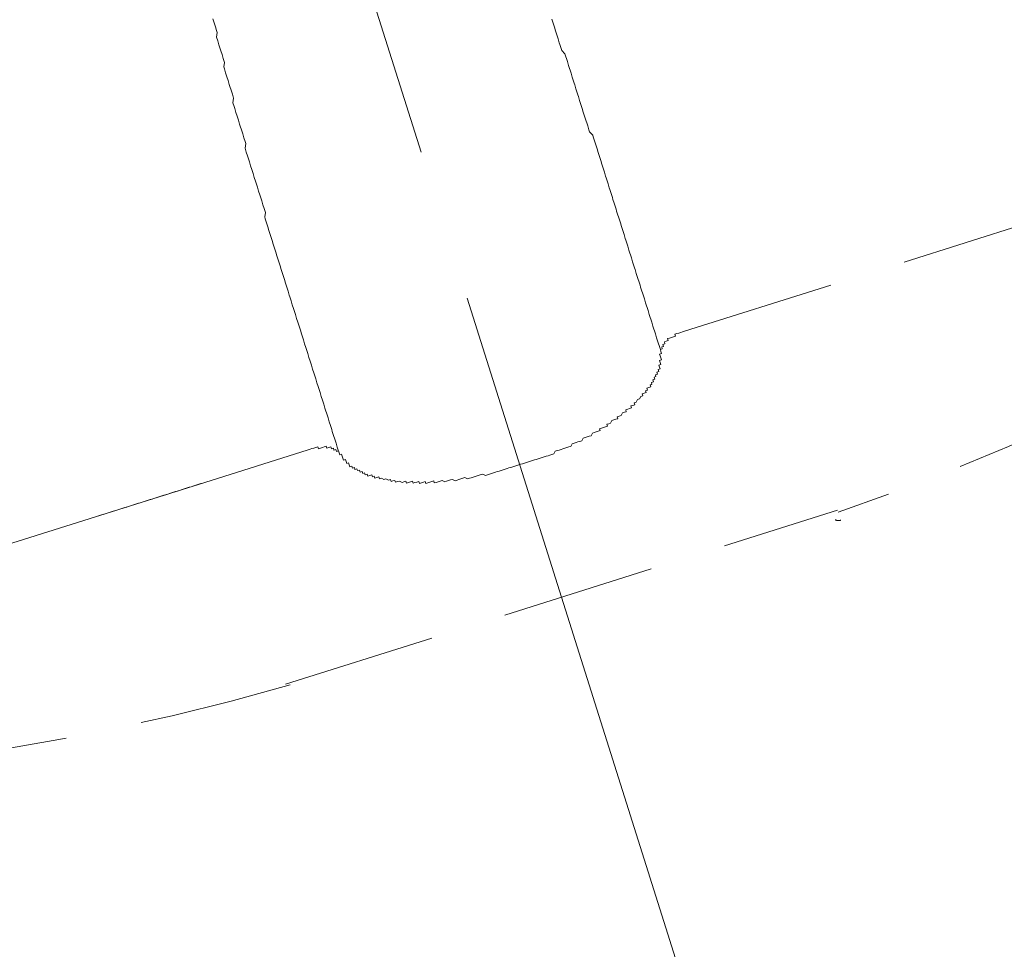
# Model space of a CAD drawing. Extents: x 0 to 1260, y 0 to 891.
# Drawn here: x 743 to 763, y 480 to 500 of the extents above; entities that cross this region are included whole.
import ezdxf

# ---------------------------------------------------------------- set-up
doc = ezdxf.new("R2010")
doc.units = 0
doc.header["$PDSIZE"] = -1
doc.linetypes.add('CENTER', pattern=[10.16, 6.35, -1.27, 1.27, -1.27])
doc.linetypes.add('HIDDEN', pattern=[1.905, 1.27, -0.635])
doc.layers.get('0').update_dxf_attribs({"linetype": 'CONTINUOUS'})
doc.layers.get('DEFPOINTS').update_dxf_attribs({"linetype": 'CONTINUOUS'})
doc.styles.get("Standard").update_dxf_attribs({"font": 'msgothic.ttc'})
doc.dimstyles.new('JIS-1', dxfattribs={"dimtxt": 2.5, "dimasz": 2.5, "dimexe": 1.25, "dimexo": 0.625, "dimtad": 1, "dimdsep": 46, "dimtxsty": 'STANDARD', "dimblk": 'OPEN', "dimcen": 2.5, "dimadec": 0, "dimazin": 0, "dimtfac": 1, "dimtmove": 0, "dimatfit": 3, "dimldrblk": 'OPEN', "dimfxl": 1, "dimarcsym": 0})

# ---------------------------------------------------------------- blocks, each defined once
blk = doc.blocks.new('_OPEN')
at = {"color": 0, "linetype": 'ByBlock'}
for p, q in [((-1, 0.166667), (0, 0)), ((-1, -0.166667), (0, 0)), ((0, 0), (-1, 0))]:
    blk.add_line(p, q, dxfattribs=at)
blk = doc.blocks.new('*D499')
at = {"color": 0, "linetype": 'Continuous', "lineweight": -2}
for p, q in [((687.653, 592.328), (842.073, 592.328)), ((840.823, 280.828), (840.823, 584.828)), ((657.65, 273.328), (842.073, 273.328))]:
    blk.add_line(p, q, dxfattribs=at)
at = {"layer": 'DEFPOINTS', "color": 0}
for p in [(687.028, 592.328), (840.823, 592.328), (657.025, 273.328)]:
    blk.add_point(p, dxfattribs=at)
at = {"color": 0, "lineweight": -2, "xscale": 7.5, "yscale": 7.5, "zscale": 7.5}
for p, rotation in [((840.823, 592.328), 90), ((840.823, 273.328), 270)]:
    blk.add_blockref('_OPEN', p, dxfattribs=dict(at, rotation=rotation))
at = {"color": 0, "linetype": 'Continuous', "lineweight": 9, "insert": (836.932, 432.828), "char_height": 6.5, "attachment_point": 5, "rotation": 90}
blk.add_mtext('319', dxfattribs=at)
blk = doc.blocks.new('*D500')
at = {"color": 0, "linetype": 'Continuous', "lineweight": -2}
for p, q in [((687.653, 592.328), (810.445, 592.328)), ((809.195, 430.828), (809.195, 584.828)), ((729.982, 423.328), (810.445, 423.328))]:
    blk.add_line(p, q, dxfattribs=at)
at = {"layer": 'DEFPOINTS', "color": 0}
for p in [(687.028, 592.328), (809.195, 592.328), (729.357, 423.328)]:
    blk.add_point(p, dxfattribs=at)
at = {"color": 0, "lineweight": -2, "xscale": 7.5, "yscale": 7.5, "zscale": 7.5}
for p, rotation in [((809.195, 592.328), 90), ((809.195, 423.328), 270)]:
    blk.add_blockref('_OPEN', p, dxfattribs=dict(at, rotation=rotation))
at = {"color": 0, "linetype": 'Continuous', "lineweight": 9, "insert": (805.304, 507.828), "char_height": 6.5, "attachment_point": 5, "rotation": 90}
blk.add_mtext('169', dxfattribs=at)

msp = doc.modelspace()

# ---------------------------------------------------------------- linework, layer by layer
at = {"color": 0, "linetype": 'CENTER', "lineweight": 9, "ltscale": 2.5}
msp.add_line((756.818, 478.798), (722.949, 586.216), dxfattribs=at)
at = {"color": 0, "linetype": 'HIDDEN', "lineweight": 9, "ltscale": 2.5}
for p, q in [((746.806, 499.642), (746.781, 499.723)), ((753.796, 499.715), (753.809, 499.675)), ((756.543, 493.257), (776.972, 499.698)), ((746.832, 499.561), (746.806, 499.642)), ((746.857, 499.48), (746.832, 499.561)), ((753.809, 499.675), (753.834, 499.594)), ((753.834, 499.594), (753.847, 499.554)), ((753.847, 499.554), (753.873, 499.473)), ((746.855, 499.346), (746.87, 499.44)), ((746.88, 499.266), (746.855, 499.346)), ((746.87, 499.44), (746.857, 499.48)), ((753.873, 499.473), (753.885, 499.433)), ((753.885, 499.433), (753.911, 499.352)), ((753.911, 499.352), (753.924, 499.311)), ((753.924, 499.311), (753.949, 499.23)), ((746.906, 499.185), (746.88, 499.266)), ((746.931, 499.104), (746.906, 499.185)), ((746.944, 499.064), (746.931, 499.104)), ((753.949, 499.23), (753.962, 499.19)), ((753.962, 499.19), (753.987, 499.109)), ((753.987, 499.109), (754, 499.069)), ((746.969, 498.983), (746.944, 499.064)), ((746.995, 498.902), (746.969, 498.983)), ((747.02, 498.821), (746.995, 498.902)), ((754, 499.069), (754.065, 499.001)), ((754.065, 499.001), (754.078, 498.96)), ((754.078, 498.96), (754.104, 498.88)), ((754.104, 498.88), (754.116, 498.839)), ((747.005, 498.728), (747.02, 498.821)), ((747.018, 498.688), (747.005, 498.728)), ((747.043, 498.607), (747.018, 498.688)), ((754.116, 498.839), (754.142, 498.759)), ((754.142, 498.759), (754.154, 498.719)), ((754.154, 498.719), (754.18, 498.638)), ((747.069, 498.526), (747.043, 498.607)), ((747.094, 498.445), (747.069, 498.526)), ((754.18, 498.638), (754.193, 498.597)), ((754.193, 498.597), (754.218, 498.516)), ((754.218, 498.516), (754.231, 498.476)), ((754.231, 498.476), (754.256, 498.395)), ((747.12, 498.364), (747.094, 498.445)), ((747.133, 498.324), (747.12, 498.364)), ((747.158, 498.244), (747.133, 498.324)), ((754.256, 498.395), (754.269, 498.355)), ((754.269, 498.355), (754.295, 498.274)), ((754.295, 498.274), (754.307, 498.234)), ((747.184, 498.163), (747.158, 498.244)), ((747.209, 498.082), (747.184, 498.163)), ((747.194, 497.988), (747.209, 498.082)), ((754.307, 498.234), (754.333, 498.153)), ((754.333, 498.153), (754.346, 498.113)), ((754.346, 498.113), (754.371, 498.032)), ((747.22, 497.908), (747.194, 497.988)), ((747.232, 497.867), (747.22, 497.908)), ((747.258, 497.787), (747.232, 497.867)), ((754.371, 498.032), (754.384, 497.992)), ((754.384, 497.992), (754.409, 497.911)), ((754.409, 497.911), (754.422, 497.87)), ((754.422, 497.87), (754.447, 497.79)), ((747.283, 497.706), (747.258, 497.787)), ((747.309, 497.625), (747.283, 497.706)), ((754.447, 497.79), (754.46, 497.749)), ((754.46, 497.749), (754.486, 497.668)), ((754.486, 497.668), (754.498, 497.628)), ((747.334, 497.544), (747.309, 497.625)), ((747.347, 497.504), (747.334, 497.544)), ((747.372, 497.423), (747.347, 497.504)), ((754.498, 497.628), (754.524, 497.548)), ((754.524, 497.548), (754.537, 497.507)), ((754.537, 497.507), (754.562, 497.427)), ((747.398, 497.342), (747.372, 497.423)), ((747.423, 497.262), (747.398, 497.342)), ((747.449, 497.181), (747.423, 497.262)), ((754.562, 497.427), (754.575, 497.386)), ((754.575, 497.386), (754.641, 497.318)), ((754.641, 497.318), (754.653, 497.278)), ((754.653, 497.278), (754.679, 497.197)), ((747.446, 497.047), (747.461, 497.141)), ((747.472, 496.966), (747.446, 497.047)), ((747.461, 497.141), (747.449, 497.181)), ((754.679, 497.197), (754.692, 497.156)), ((754.717, 497.076), (754.692, 497.156)), ((754.717, 497.076), (754.73, 497.035)), ((747.497, 496.885), (747.472, 496.966)), ((747.523, 496.805), (747.497, 496.885)), ((754.73, 497.035), (754.755, 496.954)), ((754.755, 496.954), (754.768, 496.914)), ((754.768, 496.914), (754.793, 496.833)), ((747.536, 496.765), (747.523, 496.805)), ((747.561, 496.684), (747.536, 496.765)), ((747.587, 496.603), (747.561, 496.684)), ((754.806, 496.793), (754.793, 496.833)), ((754.806, 496.793), (754.831, 496.713)), ((754.831, 496.713), (754.844, 496.672)), ((754.87, 496.591), (754.844, 496.672)), ((747.612, 496.522), (747.587, 496.603)), ((747.637, 496.441), (747.612, 496.522)), ((747.663, 496.361), (747.637, 496.441)), ((754.87, 496.591), (754.882, 496.551)), ((754.908, 496.47), (754.882, 496.551)), ((754.908, 496.47), (754.92, 496.43)), ((747.676, 496.32), (747.663, 496.361)), ((747.701, 496.239), (747.676, 496.32)), ((747.727, 496.159), (747.701, 496.239)), ((754.946, 496.349), (754.92, 496.43)), ((754.946, 496.349), (754.959, 496.308)), ((754.984, 496.228), (754.959, 496.308)), ((747.752, 496.078), (747.727, 496.159)), ((747.777, 495.998), (747.752, 496.078)), ((754.984, 496.228), (754.997, 496.188)), ((755.022, 496.107), (754.997, 496.188)), ((755.022, 496.107), (755.048, 496.026)), ((755.061, 495.986), (755.048, 496.026)), ((747.79, 495.957), (747.777, 495.998)), ((747.816, 495.876), (747.79, 495.957)), ((747.841, 495.795), (747.816, 495.876)), ((755.086, 495.905), (755.061, 495.986)), ((755.086, 495.905), (755.099, 495.864)), ((755.124, 495.784), (755.099, 495.864)), ((747.866, 495.715), (747.841, 495.795)), ((747.852, 495.622), (747.866, 495.715)), ((747.864, 495.581), (747.852, 495.622)), ((755.137, 495.743), (755.124, 495.784)), ((755.137, 495.743), (755.162, 495.662)), ((755.175, 495.622), (755.162, 495.662)), ((755.201, 495.542), (755.175, 495.622)), ((747.89, 495.5), (747.864, 495.581)), ((747.915, 495.42), (747.89, 495.5)), ((747.941, 495.339), (747.915, 495.42)), ((755.213, 495.501), (755.201, 495.542)), ((755.239, 495.421), (755.213, 495.501)), ((755.239, 495.421), (755.252, 495.38)), ((747.966, 495.258), (747.941, 495.339)), ((747.992, 495.177), (747.966, 495.258)), ((755.277, 495.299), (755.252, 495.38)), ((755.29, 495.259), (755.277, 495.299)), ((755.315, 495.178), (755.29, 495.259)), ((748.004, 495.137), (747.992, 495.177)), ((748.03, 495.056), (748.004, 495.137)), ((748.055, 494.976), (748.03, 495.056)), ((755.328, 495.138), (755.315, 495.178)), ((755.353, 495.057), (755.328, 495.138)), ((755.366, 495.017), (755.353, 495.057)), ((755.392, 494.936), (755.366, 495.017)), ((748.081, 494.895), (748.055, 494.976)), ((748.106, 494.814), (748.081, 494.895)), ((748.119, 494.773), (748.106, 494.814)), ((755.404, 494.896), (755.392, 494.936)), ((755.43, 494.815), (755.404, 494.896)), ((755.442, 494.775), (755.43, 494.815)), ((748.144, 494.693), (748.119, 494.773)), ((748.17, 494.612), (748.144, 494.693)), ((748.195, 494.531), (748.17, 494.612)), ((755.468, 494.694), (755.442, 494.775)), ((755.481, 494.653), (755.468, 494.694)), ((755.506, 494.572), (755.481, 494.653)), ((748.221, 494.451), (748.195, 494.531)), ((748.233, 494.41), (748.221, 494.451)), ((748.259, 494.33), (748.233, 494.41)), ((755.519, 494.532), (755.506, 494.572)), ((755.544, 494.451), (755.519, 494.532)), ((755.557, 494.411), (755.544, 494.451)), ((755.582, 494.33), (755.557, 494.411)), ((748.284, 494.249), (748.259, 494.33)), ((748.31, 494.168), (748.284, 494.249)), ((755.595, 494.29), (755.582, 494.33)), ((755.621, 494.21), (755.595, 494.29)), ((755.621, 494.21), (755.633, 494.169)), ((748.335, 494.087), (748.31, 494.168)), ((748.361, 494.006), (748.335, 494.087)), ((748.373, 493.966), (748.361, 494.006)), ((755.659, 494.088), (755.633, 494.169)), ((755.672, 494.048), (755.659, 494.088)), ((755.697, 493.967), (755.672, 494.048)), ((748.399, 493.885), (748.373, 493.966)), ((748.424, 493.805), (748.399, 493.885)), ((748.45, 493.724), (748.424, 493.805)), ((755.71, 493.926), (755.697, 493.967)), ((755.735, 493.846), (755.71, 493.926)), ((755.748, 493.805), (755.735, 493.846)), ((755.748, 493.805), (755.774, 493.725)), ((748.475, 493.643), (748.45, 493.724)), ((748.488, 493.603), (748.475, 493.643)), ((748.513, 493.522), (748.488, 493.603)), ((755.786, 493.685), (755.774, 493.725)), ((755.812, 493.604), (755.786, 493.685)), ((755.824, 493.564), (755.812, 493.604)), ((748.539, 493.441), (748.513, 493.522)), ((748.564, 493.36), (748.539, 493.441)), ((755.85, 493.483), (755.824, 493.564)), ((755.85, 493.483), (755.863, 493.442)), ((755.888, 493.361), (755.863, 493.442)), ((748.59, 493.28), (748.564, 493.36)), ((748.615, 493.199), (748.59, 493.28)), ((748.628, 493.159), (748.615, 493.199)), ((755.901, 493.321), (755.888, 493.361)), ((755.926, 493.24), (755.901, 493.321)), ((755.926, 493.24), (755.939, 493.2)), ((755.964, 493.119), (755.939, 493.2)), ((756.341, 493.193), (756.381, 493.206)), ((756.353, 493.153), (756.341, 493.193)), ((756.381, 493.206), (756.421, 493.219)), ((756.421, 493.219), (756.462, 493.231)), ((756.421, 493.219), (756.421, 493.219)), ((756.462, 493.231), (756.502, 493.244)), ((756.502, 493.244), (756.543, 493.257)), ((748.654, 493.078), (748.628, 493.159)), ((748.679, 492.997), (748.654, 493.078)), ((748.705, 492.916), (748.679, 492.997)), ((755.977, 493.079), (755.964, 493.119)), ((756.003, 492.998), (755.977, 493.079)), ((756.003, 492.998), (756.015, 492.958)), ((756.096, 492.983), (756.137, 492.996)), ((756.109, 492.942), (756.096, 492.983)), ((756.124, 493.036), (756.164, 493.049)), ((756.137, 492.996), (756.124, 493.036)), ((756.164, 493.049), (756.205, 493.062)), ((756.192, 493.102), (756.232, 493.115)), ((756.205, 493.062), (756.192, 493.102)), ((756.232, 493.115), (756.273, 493.128)), ((756.273, 493.128), (756.313, 493.14)), ((756.313, 493.14), (756.353, 493.153)), ((748.73, 492.835), (748.705, 492.916)), ((748.743, 492.795), (748.73, 492.835)), ((748.768, 492.714), (748.743, 492.795)), ((756.041, 492.877), (756.015, 492.958)), ((756.067, 492.796), (756.026, 492.783)), ((756.026, 492.783), (756.039, 492.743)), ((756.041, 492.877), (756.081, 492.89)), ((756.053, 492.837), (756.041, 492.877)), ((756.053, 492.837), (756.041, 492.877)), ((756.041, 492.877), (756.041, 492.877)), ((756.053, 492.837), (756.053, 492.837)), ((756.054, 492.836), (756.067, 492.796)), ((756.069, 492.93), (756.109, 492.942)), ((756.081, 492.89), (756.069, 492.93)), ((748.794, 492.634), (748.768, 492.714)), ((748.819, 492.553), (748.794, 492.634)), ((756.049, 492.569), (756.009, 492.556)), ((756.064, 492.663), (756.024, 492.65)), ((756.024, 492.65), (756.024, 492.65)), ((756.024, 492.65), (756.037, 492.609)), ((756.037, 492.609), (756.049, 492.569)), ((756.039, 492.743), (756.052, 492.703)), ((756.052, 492.703), (756.064, 492.663)), ((748.845, 492.472), (748.819, 492.553)), ((748.87, 492.392), (748.845, 492.472)), ((748.883, 492.351), (748.87, 492.392)), ((755.979, 492.369), (755.939, 492.356)), ((755.939, 492.356), (755.951, 492.316)), ((756.007, 492.422), (755.966, 492.409)), ((755.966, 492.409), (755.979, 492.369)), ((756.034, 492.475), (755.994, 492.463)), ((755.994, 492.463), (756.007, 492.422)), ((756.009, 492.556), (756.022, 492.515)), ((756.022, 492.515), (756.034, 492.475)), ((748.908, 492.27), (748.883, 492.351)), ((748.934, 492.189), (748.908, 492.27)), ((748.959, 492.109), (748.934, 492.189)), ((755.868, 492.156), (755.828, 492.144)), ((755.896, 492.21), (755.856, 492.197)), ((755.856, 492.197), (755.868, 492.156)), ((755.924, 492.263), (755.883, 492.25)), ((755.883, 492.25), (755.896, 492.21)), ((755.951, 492.316), (755.911, 492.304)), ((755.911, 492.304), (755.924, 492.263)), ((748.984, 492.028), (748.959, 492.109)), ((748.997, 491.988), (748.984, 492.028)), ((749.023, 491.907), (748.997, 491.988)), ((755.705, 491.972), (755.664, 491.959)), ((755.664, 491.959), (755.677, 491.919)), ((755.745, 491.985), (755.705, 491.972)), ((755.773, 492.038), (755.733, 492.025)), ((755.733, 492.025), (755.745, 491.985)), ((755.801, 492.091), (755.76, 492.078)), ((755.76, 492.078), (755.773, 492.038)), ((755.841, 492.104), (755.801, 492.091)), ((755.828, 492.144), (755.841, 492.104)), ((749.048, 491.826), (749.023, 491.907)), ((749.074, 491.745), (749.048, 491.826)), ((749.099, 491.665), (749.074, 491.745)), ((755.541, 491.787), (755.501, 491.775)), ((755.501, 491.775), (755.514, 491.734)), ((755.569, 491.84), (755.541, 491.787)), ((755.609, 491.853), (755.569, 491.84)), ((755.637, 491.906), (755.609, 491.853)), ((755.677, 491.919), (755.637, 491.906)), ((749.112, 491.624), (749.099, 491.665)), ((749.137, 491.543), (749.112, 491.624)), ((749.163, 491.463), (749.137, 491.543)), ((755.257, 491.564), (755.229, 491.511)), ((755.297, 491.577), (755.257, 491.564)), ((755.337, 491.589), (755.297, 491.577)), ((755.365, 491.643), (755.324, 491.63)), ((755.324, 491.63), (755.337, 491.589)), ((755.405, 491.656), (755.365, 491.643)), ((755.445, 491.668), (755.405, 491.656)), ((755.473, 491.721), (755.433, 491.708)), ((755.433, 491.708), (755.445, 491.668)), ((755.514, 491.734), (755.473, 491.721)), ((749.188, 491.382), (749.163, 491.463)), ((749.214, 491.302), (749.188, 491.382)), ((754.972, 491.341), (754.931, 491.329)), ((755.012, 491.354), (754.972, 491.341)), ((755.04, 491.407), (755.012, 491.354)), ((755.08, 491.419), (755.04, 491.407)), ((755.12, 491.432), (755.08, 491.419)), ((755.161, 491.445), (755.12, 491.432)), ((755.188, 491.498), (755.148, 491.486)), ((755.148, 491.486), (755.161, 491.445)), ((755.229, 491.511), (755.188, 491.498)), ((749.239, 491.221), (749.214, 491.302)), ((749.252, 491.18), (749.239, 491.221)), ((749.277, 491.099), (749.252, 491.18)), ((754.634, 491.146), (754.606, 491.093)), ((754.674, 491.159), (754.634, 491.146)), ((754.714, 491.171), (754.674, 491.159)), ((754.755, 491.184), (754.714, 491.171)), ((754.795, 491.197), (754.755, 491.184)), ((754.823, 491.25), (754.782, 491.237)), ((754.782, 491.237), (754.795, 491.197)), ((754.863, 491.263), (754.823, 491.25)), ((754.903, 491.276), (754.863, 491.263)), ((754.944, 491.288), (754.903, 491.276)), ((754.931, 491.329), (754.944, 491.288)), ((749.303, 491.019), (749.277, 491.099)), ((749.328, 490.938), (749.303, 491.019)), ((749.354, 490.857), (749.328, 490.938)), ((754.255, 490.938), (754.215, 490.925)), ((754.296, 490.95), (754.255, 490.938)), ((754.336, 490.963), (754.296, 490.95)), ((754.376, 490.976), (754.336, 490.963)), ((754.417, 490.989), (754.376, 490.976)), ((754.444, 491.042), (754.417, 490.989)), ((754.485, 491.055), (754.444, 491.042)), ((754.525, 491.068), (754.485, 491.055)), ((754.566, 491.08), (754.525, 491.068)), ((754.606, 491.093), (754.566, 491.08)), ((746.61, 490.125), (748.75, 490.8)), ((748.75, 490.8), (748.791, 490.813)), ((748.791, 490.813), (748.831, 490.826)), ((748.831, 490.826), (748.871, 490.838)), ((748.871, 490.838), (748.912, 490.851)), ((748.912, 490.851), (748.952, 490.864)), ((748.952, 490.864), (748.965, 490.824)), ((748.965, 490.824), (749.005, 490.836)), ((749.005, 490.836), (749.046, 490.849)), ((749.046, 490.849), (749.086, 490.862)), ((749.086, 490.862), (749.126, 490.875)), ((749.086, 490.862), (749.086, 490.862)), ((749.126, 490.875), (749.139, 490.834)), ((749.139, 490.834), (749.18, 490.847)), ((749.18, 490.847), (749.22, 490.859)), ((749.22, 490.859), (749.233, 490.819)), ((749.233, 490.819), (749.273, 490.832)), ((749.273, 490.832), (749.286, 490.791)), ((749.286, 490.791), (749.326, 490.804)), ((749.326, 490.804), (749.339, 490.764)), ((749.339, 490.764), (749.379, 490.777)), ((749.366, 490.817), (749.354, 490.857)), ((749.392, 490.736), (749.366, 490.817)), ((749.392, 490.736), (749.379, 490.777)), ((749.392, 490.736), (749.392, 490.736)), ((749.405, 490.696), (749.392, 490.736)), ((753.864, 490.77), (753.837, 490.717)), ((753.905, 490.783), (753.864, 490.77)), ((753.945, 490.796), (753.905, 490.783)), ((753.986, 490.809), (753.945, 490.796)), ((754.026, 490.821), (753.986, 490.809)), ((754.066, 490.834), (754.026, 490.821)), ((754.106, 490.847), (754.066, 490.834)), ((754.147, 490.859), (754.106, 490.847)), ((754.187, 490.872), (754.147, 490.859)), ((754.215, 490.925), (754.187, 490.872)), ((749.445, 490.708), (749.405, 490.696)), ((749.458, 490.668), (749.445, 490.708)), ((749.471, 490.628), (749.458, 490.668)), ((749.483, 490.588), (749.471, 490.628)), ((749.524, 490.6), (749.483, 490.588)), ((749.536, 490.56), (749.524, 490.6)), ((749.549, 490.519), (749.536, 490.56)), ((749.589, 490.532), (749.549, 490.519)), ((749.602, 490.491), (749.589, 490.532)), ((753.231, 490.526), (753.191, 490.513)), ((753.231, 490.526), (753.272, 490.539)), ((753.231, 490.526), (753.231, 490.526)), ((753.272, 490.539), (753.312, 490.551)), ((753.272, 490.539), (753.272, 490.539)), ((753.352, 490.564), (753.312, 490.551)), ((753.352, 490.564), (753.393, 490.577)), ((753.352, 490.564), (753.352, 490.564)), ((753.433, 490.59), (753.393, 490.577)), ((753.473, 490.602), (753.433, 490.59)), ((753.514, 490.615), (753.473, 490.602)), ((753.554, 490.628), (753.514, 490.615)), ((753.595, 490.64), (753.554, 490.628)), ((753.635, 490.653), (753.595, 490.64)), ((753.675, 490.666), (753.635, 490.653)), ((753.716, 490.679), (753.675, 490.666)), ((753.756, 490.691), (753.716, 490.679)), ((753.796, 490.704), (753.756, 490.691)), ((753.837, 490.717), (753.796, 490.704)), ((749.615, 490.451), (749.602, 490.491)), ((749.655, 490.464), (749.615, 490.451)), ((749.668, 490.423), (749.655, 490.464)), ((749.709, 490.436), (749.668, 490.423)), ((749.721, 490.396), (749.709, 490.436)), ((749.761, 490.409), (749.721, 490.396)), ((749.774, 490.369), (749.761, 490.409)), ((749.814, 490.381), (749.774, 490.369)), ((749.827, 490.341), (749.814, 490.381)), ((749.868, 490.353), (749.827, 490.341)), ((749.88, 490.313), (749.868, 490.353)), ((749.921, 490.326), (749.88, 490.313)), ((749.934, 490.285), (749.921, 490.326)), ((752.585, 490.322), (752.545, 490.309)), ((752.626, 490.335), (752.585, 490.322)), ((752.666, 490.348), (752.626, 490.335)), ((752.706, 490.36), (752.666, 490.348)), ((752.747, 490.373), (752.706, 490.36)), ((752.787, 490.386), (752.747, 490.373)), ((752.827, 490.399), (752.787, 490.386)), ((752.868, 490.411), (752.827, 490.399)), ((752.868, 490.411), (752.908, 490.424)), ((752.949, 490.437), (752.908, 490.424)), ((752.989, 490.45), (752.949, 490.437)), ((752.989, 490.45), (753.029, 490.462)), ((753.07, 490.475), (753.029, 490.462)), ((753.07, 490.475), (753.11, 490.488)), ((753.11, 490.488), (753.15, 490.5)), ((753.11, 490.488), (753.11, 490.488)), ((753.15, 490.5), (753.191, 490.513)), ((753.15, 490.5), (753.15, 490.5)), ((744.35, 489.412), (746.61, 490.125)), ((746.57, 490.113), (746.61, 490.125)), ((746.61, 490.125), (746.61, 490.125)), ((749.974, 490.298), (749.934, 490.285)), ((749.987, 490.258), (749.974, 490.298)), ((750.027, 490.271), (749.987, 490.258)), ((750.067, 490.283), (750.027, 490.271)), ((750.08, 490.243), (750.067, 490.283)), ((750.121, 490.255), (750.08, 490.243)), ((750.133, 490.215), (750.121, 490.255)), ((750.173, 490.228), (750.133, 490.215)), ((750.214, 490.241), (750.173, 490.228)), ((750.226, 490.201), (750.214, 490.241)), ((750.267, 490.213), (750.226, 490.201)), ((750.32, 490.185), (750.267, 490.213)), ((750.361, 490.198), (750.32, 490.185)), ((750.414, 490.171), (750.361, 490.198)), ((750.454, 490.183), (750.414, 490.171)), ((750.467, 490.143), (750.454, 490.183)), ((750.507, 490.155), (750.467, 490.143)), ((750.548, 490.168), (750.507, 490.155)), ((750.56, 490.128), (750.548, 490.168)), ((750.6, 490.141), (750.56, 490.128)), ((750.641, 490.153), (750.6, 490.141)), ((750.694, 490.125), (750.641, 490.153)), ((750.735, 490.138), (750.694, 490.125)), ((750.775, 490.151), (750.735, 490.138)), ((750.788, 490.111), (750.775, 490.151)), ((750.828, 490.124), (750.788, 490.111)), ((750.868, 490.136), (750.828, 490.124)), ((750.909, 490.149), (750.868, 490.136)), ((750.922, 490.108), (750.909, 490.149)), ((750.962, 490.121), (750.922, 490.108)), ((751.002, 490.134), (750.962, 490.121)), ((751.043, 490.146), (751.002, 490.134)), ((751.055, 490.106), (751.043, 490.146)), ((751.096, 490.119), (751.055, 490.106)), ((751.136, 490.132), (751.096, 490.119)), ((751.176, 490.145), (751.136, 490.132)), ((751.189, 490.105), (751.176, 490.145)), ((751.229, 490.117), (751.189, 490.105)), ((751.27, 490.13), (751.229, 490.117)), ((751.31, 490.143), (751.27, 490.13)), ((751.35, 490.155), (751.31, 490.143)), ((751.363, 490.115), (751.35, 490.155)), ((751.404, 490.127), (751.363, 490.115)), ((751.444, 490.14), (751.404, 490.127)), ((751.484, 490.153), (751.444, 490.14)), ((751.525, 490.166), (751.484, 490.153)), ((751.578, 490.138), (751.525, 490.166)), ((751.618, 490.151), (751.578, 490.138)), ((751.659, 490.164), (751.618, 490.151)), ((751.699, 490.176), (751.659, 490.164)), ((751.739, 490.189), (751.699, 490.176)), ((751.793, 490.161), (751.739, 490.189)), ((751.833, 490.174), (751.793, 490.161)), ((751.873, 490.187), (751.833, 490.174)), ((751.914, 490.199), (751.873, 490.187)), ((751.954, 490.212), (751.914, 490.199)), ((751.995, 490.225), (751.954, 490.212)), ((752.047, 490.197), (751.995, 490.225)), ((752.088, 490.21), (752.047, 490.197)), ((752.128, 490.223), (752.088, 490.21)), ((752.169, 490.236), (752.128, 490.223)), ((752.209, 490.248), (752.169, 490.236)), ((752.249, 490.261), (752.209, 490.248)), ((752.29, 490.274), (752.249, 490.261)), ((752.33, 490.287), (752.29, 490.274)), ((752.37, 490.299), (752.33, 490.287)), ((752.424, 490.271), (752.37, 490.299)), ((752.464, 490.284), (752.424, 490.271)), ((752.504, 490.297), (752.464, 490.284)), ((752.545, 490.309), (752.504, 490.297)), ((745.924, 489.909), (745.964, 489.922)), ((745.964, 489.922), (746.005, 489.934)), ((745.964, 489.922), (745.964, 489.922)), ((746.005, 489.934), (746.045, 489.947)), ((746.005, 489.934), (746.005, 489.934)), ((746.045, 489.947), (746.086, 489.96)), ((746.045, 489.947), (746.045, 489.947)), ((746.126, 489.973), (746.086, 489.96)), ((746.126, 489.973), (746.167, 489.985)), ((746.126, 489.973), (746.126, 489.973)), ((746.167, 489.985), (746.207, 489.998)), ((746.167, 489.985), (746.167, 489.985)), ((746.247, 490.011), (746.207, 489.998)), ((746.287, 490.024), (746.247, 490.011)), ((746.328, 490.036), (746.287, 490.024)), ((746.328, 490.036), (746.368, 490.049)), ((746.328, 490.036), (746.328, 490.036)), ((746.409, 490.062), (746.368, 490.049)), ((746.449, 490.074), (746.409, 490.062)), ((746.449, 490.074), (746.49, 490.087)), ((746.449, 490.074), (746.449, 490.074)), ((746.53, 490.1), (746.49, 490.087)), ((746.57, 490.113), (746.53, 490.1)), ((746.57, 490.113), (746.57, 490.113)), ((745.319, 489.718), (745.278, 489.705)), ((745.319, 489.718), (745.359, 489.731)), ((745.319, 489.718), (745.319, 489.718)), ((745.359, 489.731), (745.399, 489.743)), ((745.359, 489.731), (745.359, 489.731)), ((745.399, 489.743), (745.44, 489.756)), ((745.399, 489.743), (745.399, 489.743)), ((745.44, 489.756), (745.48, 489.769)), ((745.44, 489.756), (745.44, 489.756)), ((745.48, 489.769), (745.521, 489.782)), ((745.48, 489.769), (745.48, 489.769)), ((745.521, 489.782), (745.561, 489.794)), ((745.521, 489.782), (745.521, 489.782)), ((745.561, 489.794), (745.601, 489.807)), ((745.561, 489.794), (745.561, 489.794)), ((745.601, 489.807), (745.642, 489.82)), ((745.601, 489.807), (745.601, 489.807)), ((745.642, 489.82), (745.682, 489.833)), ((745.642, 489.82), (745.642, 489.82)), ((745.682, 489.833), (745.722, 489.845)), ((745.682, 489.833), (745.682, 489.833)), ((745.722, 489.845), (745.763, 489.858)), ((745.722, 489.845), (745.722, 489.845)), ((745.763, 489.858), (745.803, 489.871)), ((745.763, 489.858), (745.763, 489.858)), ((745.803, 489.871), (745.844, 489.884)), ((745.803, 489.871), (745.803, 489.871)), ((745.844, 489.884), (745.884, 489.896)), ((745.844, 489.884), (745.844, 489.884)), ((745.884, 489.896), (745.924, 489.909)), ((745.884, 489.896), (745.884, 489.896)), ((745.924, 489.909), (745.924, 489.909)), ((744.673, 489.514), (744.632, 489.502)), ((744.673, 489.514), (744.713, 489.527)), ((744.673, 489.514), (744.673, 489.514)), ((744.713, 489.527), (744.753, 489.54)), ((744.713, 489.527), (744.713, 489.527)), ((744.753, 489.54), (744.794, 489.553)), ((744.753, 489.54), (744.753, 489.54)), ((744.794, 489.553), (744.834, 489.565)), ((744.794, 489.553), (744.794, 489.553)), ((744.834, 489.565), (744.875, 489.578)), ((744.834, 489.565), (744.834, 489.565)), ((744.915, 489.591), (744.875, 489.578)), ((744.915, 489.591), (744.955, 489.603)), ((744.915, 489.591), (744.915, 489.591)), ((744.955, 489.603), (744.996, 489.616)), ((744.955, 489.603), (744.955, 489.603)), ((744.996, 489.616), (745.036, 489.629)), ((744.996, 489.616), (744.996, 489.616)), ((745.036, 489.629), (745.076, 489.642)), ((745.036, 489.629), (745.036, 489.629)), ((745.076, 489.642), (745.117, 489.654)), ((745.076, 489.642), (745.076, 489.642)), ((745.117, 489.654), (745.157, 489.667)), ((745.117, 489.654), (745.117, 489.654)), ((745.157, 489.667), (745.198, 489.68)), ((745.157, 489.667), (745.157, 489.667)), ((745.198, 489.68), (745.238, 489.693)), ((745.198, 489.68), (745.198, 489.68)), ((745.238, 489.693), (745.278, 489.705)), ((745.238, 489.693), (745.238, 489.693)), ((748.283, 485.948), (759.709, 489.55)), ((742.371, 488.789), (744.35, 489.412)), ((744.35, 489.412), (744.39, 489.425)), ((744.35, 489.412), (744.35, 489.412)), ((744.39, 489.425), (744.43, 489.438)), ((744.39, 489.425), (744.39, 489.425)), ((744.43, 489.438), (744.471, 489.451)), ((744.43, 489.438), (744.43, 489.438)), ((744.511, 489.463), (744.471, 489.451)), ((744.511, 489.463), (744.552, 489.476)), ((744.511, 489.463), (744.511, 489.463)), ((744.552, 489.476), (744.592, 489.489)), ((744.552, 489.476), (744.552, 489.476)), ((744.632, 489.502), (744.592, 489.489))]:
    msp.add_line(p, q, dxfattribs=at)
for points in [[(776.984, 499.658), (771.97, 495.148), (766.09, 491.695), (759.721, 489.51)], [(759.66, 489.35), (759.697, 489.336), (759.738, 489.329), (759.779, 489.343)], [(748.376, 485.933), (741.906, 484.07), (735.162, 483.497), (728.455, 484.357)]]:
    msp.add_open_spline(points, degree=3, dxfattribs=at)

# ---------------------------------------------------------------- dimensions: what is measured, and where the dimension line sits
at = {"color": 0, "linetype": 'Continuous', "lineweight": 9}
for base, p1, picture, middle in [((840.823, 592.328), (657.025, 273.328), '*D499', (836.932, 432.828)), ((809.195, 592.328), (729.357, 423.328), '*D500', (805.304, 507.828))]:
    dim = msp.add_linear_dim(base=base, p1=p1, p2=(687.028, 592.328), angle=90, dimstyle='JIS-1', override={"dimtxt": 6.5, "dimasz": 7.5}, dxfattribs=at)
    dim.commit()
    dim.dimension.update_dxf_attribs({"geometry": picture, "text_midpoint": middle})

doc.saveas('drawing.dxf')
